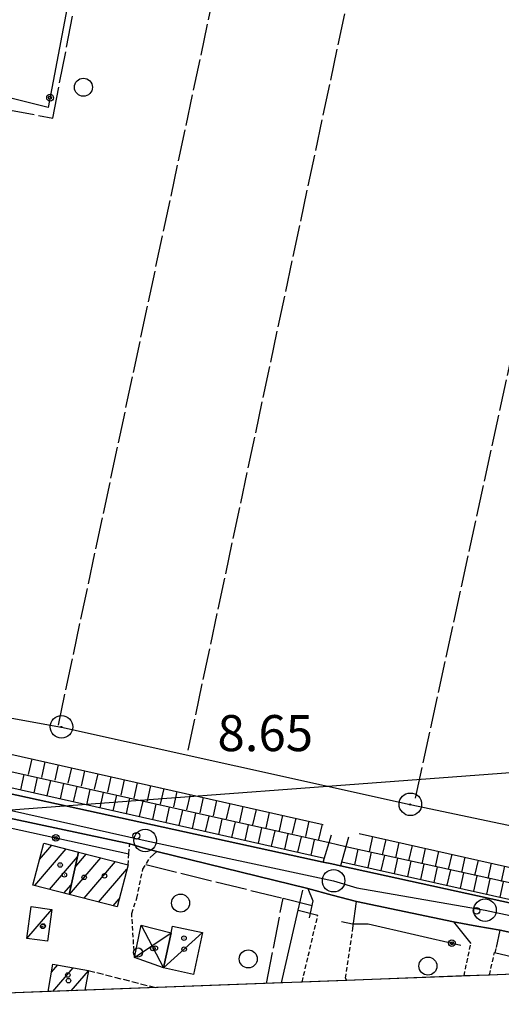
# Model space of a CAD drawing. Extents: x 1734255 to 1738564, y 5039917 to 5043042.
# Drawn here: x 1736072 to 1736179, y 5040074 to 5040293 of the extents above; entities that cross this region are included whole.
import ezdxf

# ---------------------------------------------------------------- set-up
doc = ezdxf.new("R2010")
doc.units = 0
for name, pattern in [('C', [10, 5, 5]), ('L17', [8, 7, -1]), ('L3', [1.5, 1, -0.5]), ('L5', [2, 1.5, -0.5])]:
    doc.linetypes.add(name, pattern=pattern)
for name, color, linetype in [('11A1', 1, 'C'), ('11D4', 1, 'C'), ('16A1', 1, 'C'), ('17A1', 1, 'C'), ('17C3', 1, 'C'), ('17D4', 1, 'C'), ('19B2', 1, 'C'), ('1A1', 4, 'C'), ('1AJ36', 1, 'C'), ('1AP41', 7, 'CONTINUOUS'), ('1C3', 1, 'C'), ('1D4', 1, 'C'), ('22H8', 1, 'C'), ('298', 7, 'CONTINUOUS'), ('2E5', 3, 'C'), ('2L12', 1, 'L3'), ('3B2', 1, 'C'), ('4B2', 3, 'C'), ('4E5', 2, 'L17'), ('4J10B', 3, 'C'), ('5A1', 2, 'L5'), ('5F6', 1, 'C'), ('6H8', 2, 'C'), ('8A1', 2, 'C'), ('8C3', 1, 'C'), ('A2F6', 1, 'C'), ('A4B2', 1, 'C'), ('I15E5', 7, 'CONTINUOUS'), ('I1A1', 7, 'CONTINUOUS'), ('I1AP41', 7, 'CONTINUOUS'), ('I2F6', 7, 'CONTINUOUS'), ('I4B2', 7, 'CONTINUOUS'), ('N2P16', 2, 'C')]:
    doc.layers.add(name, color=color, linetype=linetype)

# ---------------------------------------------------------------- blocks, each defined once
blk = doc.blocks.new('11D4')
at = {"layer": '11D4'}
for radius in [0.5, 0.01]:
    blk.add_circle((0, 0), radius, dxfattribs=at)
blk = doc.blocks.new('1AJ36')
at = {"layer": '1AJ36'}
for radius in [0.5, 0.01]:
    blk.add_circle((0, 0), radius, dxfattribs=at)
blk = doc.blocks.new('4J10B')
at = {"layer": '4J10B'}
blk.add_circle((-0.05359, 0.01837), 1.00716, dxfattribs=at)
blk = doc.blocks.new('8A1')
at = {"layer": '8A1'}
for centre, radius in [((0.03267, 0.03114), 2.5), ((0, 0), 0.125)]:
    blk.add_circle(centre, radius, dxfattribs=at)
blk = doc.blocks.new('5F6')
at = {"layer": '5F6'}
blk.add_circle((0, 0), 2, dxfattribs=at)
blk = doc.blocks.new('11A1')
at = {"layer": '11A1'}
blk.add_circle((0, 0), 0.75, dxfattribs=at)
blk = doc.blocks.new('N2P16')
at = {"layer": 'N2P16'}
blk.add_circle((0, -0.00928), 2.5, dxfattribs=at)
blk = doc.blocks.new('22H8')
at = {"layer": '22H8'}
blk.add_line((0, 0), (0, 3.5), dxfattribs=at)
blk = doc.blocks.new('19B2')
at = {"layer": '19B2'}
for centre, radius in [((0, 0), 0.75), ((0, -0.02417), 0.32738)]:
    blk.add_circle(centre, radius, dxfattribs=at)

msp = doc.modelspace()

# ---------------------------------------------------------------- linework, layer by layer
at = {"layer": '16A1'}
msp.add_line((1734980.13599, 5040035.88688), (1737694.96225, 5040239.0402), dxfattribs=at)
msp.add_lwpolyline([(1734441.79122, 5040015.65825), (1734338.23204, 5042792.67287), (1737593.241, 5042915.01073), (1737698.79861, 5040138.04116), (1734441.79122, 5040015.65825)], close=True, dxfattribs=at)
at = {"layer": '17A1'}
for p, q in [((1736075.83821, 5040100.68981, -3333), (1736082.83349, 5040108.81561, -3333)), ((1736076.88251, 5040106.50104, -3333), (1736079.5912, 5040109.649, -3333)), ((1736079.07958, 5040099.85534, -3333), (1736085.28595, 5040107.0657, -3333)), ((1736083.51725, 5040098.71328, -3333), (1736090.51069, 5040106.83693, -3333)), ((1736084.77928, 5040104.77747, -3333), (1736087.27124, 5040107.67255, -3333)), ((1736086.75862, 5040097.87881, -3333), (1736093.74914, 5040106.00124, -3333)), ((1736089.99891, 5040097.04526, -3333), (1736096.27725, 5040104.33923, -3333)), ((1736082.31987, 5040099.02179, -3333), (1736083.91598, 5040100.8761, -3333)), ((1736093.2402, 5040096.21179, -3333), (1736094.59175, 5040097.78305, -3333)), ((1736079.55203, 5040081.45396, -3333), (1736080.94616, 5040083.07253, -3333)), ((1736079.85666, 5040077.20877, -3333), (1736084.3802, 5040082.46407, -3333)), ((1736083.94675, 5040077.36141, -3333), (1736087.73213, 5040081.76022, -3333))]:
    msp.add_line(p, q, dxfattribs=at)
at = {"layer": '17C3'}
for p, q in [((1736074.09046, 5040088.94844, -3333), (1736079.62319, 5040095.41845, -3333)), ((1736104.36414, 5040082.43921, -3333), (1736113.04706, 5040090.25808, -3333))]:
    msp.add_line(p, q, dxfattribs=at)
at = {"layer": '17D4'}
for p, q in [((1736099.43991, 5040091.91937, -3333), (1736104.36414, 5040082.43921, -3333)), ((1736097.94957, 5040084.72497, -3333), (1736106.05456, 5040090.21618, -3333))]:
    msp.add_line(p, q, dxfattribs=at)
at = {"layer": '1A1'}
for points in [[(1736085.51956, 5040108.1251, 15.03), (1736083.44159, 5040098.73269, 15.03), (1736075.41285, 5040100.79938, 15.03), (1736077.81107, 5040110.10645, 15.03), (1736085.51956, 5040108.1251, 15.03)], [(1736085.51956, 5040108.1251, 12.86), (1736096.52036, 5040105.28502, 12.86), (1736094.12973, 5040095.98353, 12.86), (1736083.44159, 5040098.73269, 12.86), (1736085.51956, 5040108.1251, 12.86)]]:
    msp.add_polyline3d(points, close=True, dxfattribs=at)
msp.add_polyline3d([(1736078.78764, 5040077.16889, 13.96), (1736079.87493, 5040083.26313, 13.96), (1736087.7513, 5040081.86595, 13.96), (1736086.96774, 5040077.47515, 13.96)], dxfattribs=at)
at = {"layer": '1AP41'}
for points in [[(1735861.78297, 5040162.35873, 8.44), (1735961.32951, 5040140.45662, 7.8), (1735967.7541, 5040138.97487, 7.8), (1735970.42209, 5040138.19076, 8.63), (1735971.80855, 5040137.78107, 7.8), (1735973.19364, 5040137.3763, 7.8), (1735976.11076, 5040136.55968, 8.145), (1735979.02681, 5040135.744, 8.49), (1736026.46046, 5040125.01545, 8.39), (1736029.85559, 5040123.73421, 8.34), (1736038.79773, 5040122.32653, 8.1), (1736044.50338, 5040121.15199, 8.2), (1736096.88597, 5040109.92733, 8.6), (1736099.90523, 5040109.09931, 8.65), (1736102.92449, 5040108.27129, 8.7), (1736136.43704, 5040100.04994, 9.4), (1736141.81048, 5040098.59783, 9.4), (1736147.18399, 5040097.14473, 9.4), (1736168.67494, 5040092.63373, 9.4), (1736173.85967, 5040091.72006, 9.4), (1736179.04348, 5040090.80531, 9.4), (1736187.52499, 5040088.96002, 8.87)], [(1736242.13178, 5040083.31194, 8.86), (1736242.13178, 5040083.31194, 8.86), (1736234.74678, 5040084.84317, 8.9), (1736230.04558, 5040085.9956, 8.9), (1736225.34439, 5040087.14803, 8.9), (1736143.6742, 5040105.10417, 8.9), (1736141.74034, 5040105.51201, 8.9), (1736139.80548, 5040105.91977, 8.9), (1736017.36456, 5040132.65915, 9.1), (1736015.76669, 5040133.24055, 9.1), (1736014.16783, 5040133.82187, 9.1), (1735981.64829, 5040140.91512, 9.9)]]:
    msp.add_polyline3d(points, dxfattribs=at)
at = {"layer": '1C3'}
for points in [[(1736075.06394, 5040096.04099, 11.272), (1736079.62319, 5040095.41845, 11.272), (1736078.64971, 5040088.32591, 11.272), (1736074.09046, 5040088.94844, 11.272), (1736075.06394, 5040096.04099, 11.272)], [(1736104.36414, 5040082.43921, 11.55), (1736106.05456, 5040090.21618, 11.55), (1736106.37577, 5040091.68627, 11.55), (1736113.04706, 5040090.25808, 11.55), (1736111.03785, 5040080.99215, 11.55), (1736104.36414, 5040082.43921, 11.55)]]:
    msp.add_polyline3d(points, close=True, dxfattribs=at)
at = {"layer": '1D4'}
msp.add_polyline3d([(1736106.05456, 5040090.21618, 11.621), (1736104.36414, 5040082.43921, 11.621), (1736097.94957, 5040084.72497, 11.621), (1736099.43991, 5040091.91937, 11.621), (1736106.05456, 5040090.21618, 11.621)], close=True, dxfattribs=at)
at = {"layer": '298'}
for points in [[(1736217.71827, 5040082.3866, 9.4), (1736193.56178, 5040087.64881, 8.58), (1736187.52499, 5040088.96002, 8.87), (1736179.04348, 5040090.80531, 9.4), (1736173.85967, 5040091.72006, 9.4), (1736168.67494, 5040092.63373, 9.4), (1736147.18399, 5040097.14473, 9.4), (1736141.81048, 5040098.59783, 9.4), (1736136.43704, 5040100.04994, 9.4), (1736102.92449, 5040108.27129, 8.7), (1736099.90523, 5040109.09931, 8.65), (1736096.88597, 5040109.92733, 8.6), (1736044.50338, 5040121.15199, 8.2), (1736038.79773, 5040122.32653, 8.1), (1736029.85559, 5040123.73421, 8.34), (1736026.46046, 5040125.01545, 8.39), (1735979.02681, 5040135.744, 8.49), (1735981.64829, 5040140.91512, 9.9), (1735981.64829, 5040140.91512, 9.9)], [(1735981.64829, 5040140.91512, 9.9), (1736014.16783, 5040133.82187, 9.1), (1736015.76669, 5040133.24055, 9.1), (1736017.36456, 5040132.65915, 9.1), (1736139.80548, 5040105.91977, 8.9), (1736141.74034, 5040105.51201, 8.9), (1736143.6742, 5040105.10417, 8.9), (1736225.34439, 5040087.14803, 8.9), (1736230.04558, 5040085.9956, 8.9), (1736234.74678, 5040084.84317, 8.9), (1736242.13178, 5040083.31194, 8.86)]]:
    msp.add_polyline3d(points, dxfattribs=at)
at = {"layer": '2E5'}
for points in [[(1736019.24977, 5040139.61534, 9.1), (1736017.36456, 5040132.65915, 9.1), (1736139.80548, 5040105.91977, 8.9), (1736141.65599, 5040111.97285, 8.9)], [(1736044.17076, 5040119.09741, 8.2), (1736044.50338, 5040121.15199, 8.2), (1736096.88597, 5040109.92733, 8.6)], [(1736145.40851, 5040111.4504, 8.9), (1736143.6742, 5040105.10417, 8.9), (1736225.34439, 5040087.14803, 8.9), (1736228.90013, 5040090.62212, 8.9), (1736229.60611, 5040094.58894, 8.9)], [(1736101.4174, 5040106.95613, 8.6), (1736102.92449, 5040108.27129, 8.7), (1736136.43704, 5040100.04994, 9.4), (1736137.54257, 5040097.32378, 9.4), (1736136.71965, 5040093.55279, 9.4)], [(1736146.41722, 5040091.27002, 9.4), (1736147.18399, 5040097.14473, 9.4), (1736168.67494, 5040092.63373, 9.4), (1736172.5456, 5040087.81203, 9.4)], [(1736178.22818, 5040086.9326, 9.4), (1736179.04348, 5040090.80531, 9.4), (1736187.52499, 5040088.96002, 9.4), (1736193.56178, 5040087.64881, 9.4), (1736217.71827, 5040082.3866, 9.4)]]:
    msp.add_polyline3d(points, dxfattribs=at)
at = {"layer": '2L12'}
for p, q in [((1736135.13185, 5040079.28526, 9.641), (1736138.62169, 5040094.10628, 9.98)), ((1736171.03752, 5040080.64036, 9.29), (1736172.5456, 5040087.81203, 9.4)), ((1736177.96382, 5040085.76158, 9.33), (1736178.22818, 5040086.9326, 9.4)), ((1736176.66299, 5040080.84571, 8.513), (1736177.7987, 5040085.87759, 8.48))]:
    msp.add_line(p, q, dxfattribs=at)
for points in [[(1736096.52036, 5040105.28502, 7.3), (1736096.71865, 5040107.76779, 7.99), (1736096.88597, 5040109.92733, 8.6)], [(1736097.94957, 5040084.72497, 7.3), (1736097.33397, 5040094.51952, 7.3), (1736098.49012, 5040097.91131, 7.3), (1736099.81194, 5040104.32896, 7.3), (1736101.4174, 5040106.95613, 8.6)], [(1736145.02214, 5040079.65331, 8.4), (1736144.745, 5040080.11392, 8.4), (1736146.41722, 5040091.27002, 9.4)]]:
    msp.add_polyline3d(points, dxfattribs=at)
at = {"layer": '3B2'}
msp.add_line((1736134.26788, 5040095.22654, 9.634), (1736138.62169, 5040094.10628, 9.98), dxfattribs=at)
for points in [[(1736030.59534, 5040355.47866, 8.7), (1736041.62659, 5040402.48376, 7.99), (1736100.79299, 5040389.69511, 8.571), (1736093.12989, 5040349.09931, 9.21), (1736087.66431, 5040320.15722, 9.21), (1736078.82859, 5040273.3475, 7.692), (1736068.11734, 5040275.97657, 7.695), (1736067.67523, 5040273.30809, 7.602), (1736013.38996, 5040284.92577, 7.643), (1736027.42119, 5040344.29241, 9.02)], [(1736056.11399, 5040116.75605, 8.292), (1736067.26957, 5040114.13915, 8.378), (1736096.71865, 5040107.76779, 7.99)], [(1736130.54571, 5040079.11456, 9.365), (1736134.26788, 5040095.22654, 9.634), (1736135.29783, 5040099.67488, 9.375)], [(1736143.89773, 5040092.69602, 9.592), (1736146.30244, 5040092.17399, 9.417), (1736149.74719, 5040092.21315, 9.4), (1736170.37153, 5040087.44978, 9.363)], [(1736177.7987, 5040085.87759, 8.48), (1736186.25288, 5040083.87482, 8.82), (1736185.57708, 5040081.17982, 9)]]:
    msp.add_polyline3d(points, dxfattribs=at)
at = {"layer": '4B2'}
for points in [[(1735981.28542, 5040145.04062, 6.9), (1736015.43286, 5040137.7553, 6.9), (1736018.69796, 5040137.56843, 6.9), (1736141.1277, 5040110.24157, 6.9)], [(1736144.84276, 5040109.37536, 6.9), (1736228.91948, 5040090.8863, 6.9), (1736232.90471, 5040089.55896, 6.9), (1736258.14675, 5040084.23658, 6.9), (1736259.48341, 5040083.95654, 6.9)]]:
    msp.add_polyline3d(points, dxfattribs=at)
at = {"layer": '4E5'}
for p, q in [((1736081.07503, 5040136.32158, 7.6), (1736147.17629, 5040446.92709, 7.6)), ((1736109.86819, 5040130.75553, 7.6), (1736175.95538, 5040441.65692, 7.6)), ((1736160.30591, 5040120.0863, 7.6), (1736227.64428, 5040430.28324, 7.6)), ((1736127.24113, 5040078.98461, 9.15), (1736130.90396, 5040097.87295, 9.36))]:
    msp.add_line(p, q, dxfattribs=at)
for points in [[(1735990.90712, 5040190.04485, 7.6), (1736011.9865, 5040283.57926, 7.6), (1736068.82338, 5040273.04102, 7.27), (1736079.81826, 5040271.00377, 7.6), (1736116.72445, 5040459.89003, 7.6), (1736186.1575, 5040446.03254, 7.602), (1736224.22793, 5040438.45425, 7.6), (1736256.70204, 5040431.95636, 7.602), (1736268.81445, 5040429.55248, 7.6), (1736233.84774, 5040236.20112, 7.6), (1736235.92275, 5040229.94038, 7.6), (1736218.79008, 5040092.97631, 6.961)], [(1736100.43979, 5040105.3597, 8.7), (1736130.90396, 5040097.87295, 9.36), (1736137.32952, 5040096.29801, 9.4)]]:
    msp.add_polyline3d(points, dxfattribs=at)
at = {"layer": '5A1'}
msp.add_line((1736087.68, 5040081.88067, 8.55), (1736102.61583, 5040078.06247, 8.575), dxfattribs=at)
at = {"layer": '6H8'}
for p, q in [((1736019.55612, 5040141.28389, 9.098), (1736139.78495, 5040114.26166, 7.088)), ((1736017.80086, 5040134.26622, 8.38), (1736140.06989, 5040106.78192, 8.501)), ((1736147.81069, 5040112.22182, 7.073), (1736229.49606, 5040093.96899, 8.566)), ((1736143.91418, 5040105.98455, 8.488), (1736225.88589, 5040087.67091, 8.899))]:
    msp.add_line(p, q, dxfattribs=at)
at = {"layer": '8C3'}
msp.add_polyline3d([(1735900.9515, 5040145.759, 15.78), (1735902.21101, 5040172.26632, 16.01), (1735973.00663, 5040151.60124, 15.7), (1736016.38856, 5040147.69852, 16.7), (1736081.73561, 5040135.8696, 16.31), (1736159.10922, 5040118.6971, 15.42), (1736259.30631, 5040097.63373, 15.61), (1736313.99159, 5040086.00571, 15.643)], dxfattribs=at)
at = {"layer": 'A2F6', "flags": 128}
msp.add_lwpolyline([(1735977.76109, 5040140.62424), (1736015.62868, 5040130.42134), (1736035.02378, 5040125.85581), (1736042.15363, 5040124.38372), (1736043.22549, 5040123.46112), (1736100.33897, 5040110.68713), (1736142.1209, 5040101.77993), (1736147.2563, 5040100.15859), (1736175.70113, 5040095.26743), (1736227.67929, 5040084.11475), (1736232.34309, 5040082.93946)], dxfattribs=at)
at = {"layer": 'A4B2', "flags": 128}
msp.add_lwpolyline([(1734603.92344, 5040449.60437), (1734615.47317, 5040446.7433), (1734692.54871, 5040430.81774), (1734699.94172, 5040429.17787), (1734789.74306, 5040408.72029), (1734789.90094, 5040408.70102), (1734800.04786, 5040407.21911), (1734805.90128, 5040406.36053), (1734805.90128, 5040406.36053), (1734851.38638, 5040395.70614), (1734855.10132, 5040395.47071), (1734855.10132, 5040395.47071), (1734992.14325, 5040365.49278), (1734997.02065, 5040363.7539), (1735019.68048, 5040358.3869), (1735024.27297, 5040357.84209), (1735033.54938, 5040355.31628), (1735033.54938, 5040355.31628), (1735037.74333, 5040354.13395), (1735103.99306, 5040340.06952), (1735107.91506, 5040338.44766), (1735133.16366, 5040333.32852), (1735137.56168, 5040332.35399), (1735154.60209, 5040328.68537), (1735160.30998, 5040327.46691), (1735211.00858, 5040316.54773), (1735211.00858, 5040316.54773), (1735216.54093, 5040314.96816), (1735285.90292, 5040299.53107), (1735289.74157, 5040299.21063), (1735293.34399, 5040298.92465), (1735293.33601, 5040298.92406), (1735357.58825, 5040284.338), (1735357.58825, 5040284.338), (1735362.00454, 5040283.73587), (1735415.21895, 5040272.08432), (1735420.80213, 5040270.85752), (1735502.19637, 5040253.02953), (1735506.38709, 5040251.05974), (1735548.89914, 5040241.70593), (1735604.2919, 5040229.51636), (1735604.2919, 5040229.51636), (1735609.558, 5040228.13145), (1735705.43252, 5040207.03977), (1735705.43252, 5040207.03977), (1735709.05753, 5040205.91613), (1735850.27307, 5040174.9371), (1735850.27307, 5040174.9371), (1735855.26434, 5040174.08918), (1735855.26434, 5040174.08918), (1735891.37043, 5040166.17128), (1735897.67541, 5040164.30454), (1735973.90374, 5040146.31335), (1735978.60249, 5040145.5017), (1735981.28542, 5040145.04062), (1736015.43286, 5040137.7553), (1736018.69796, 5040137.56843), (1736141.1277, 5040110.24157), (1736144.84276, 5040109.37536), (1736228.91948, 5040090.8863), (1736232.90471, 5040089.55896), (1736258.14675, 5040084.23658), (1736259.48341, 5040083.95654)], dxfattribs=at)
at = {"layer": 'I15E5'}
msp.add_polyline3d([(1737629.964, 5041949.16265, 9.573), (1737698.79861, 5040138.04116, 7.273), (1734441.79122, 5040015.65825, 6.681), (1734345.729, 5042591.71492, 12.787)], dxfattribs=at)
at = {"layer": 'I1A1'}
msp.add_polyline3d([(1736086.96774, 5040077.47515, 13.96), (1736078.78764, 5040077.16889, 13.96)], dxfattribs=at)
at = {"layer": 'I1AP41'}
msp.add_polyline3d([(1736185.57708, 5040081.17982, 8.513), (1736176.66299, 5040080.84571, 8.517), (1736171.03752, 5040080.64036, 8.519), (1736145.02214, 5040079.65331, 8.53), (1736135.13185, 5040079.28526, 8.534), (1736130.54571, 5040079.11456, 8.536), (1736086.96774, 5040077.47515, 8.553), (1736078.78764, 5040077.16889, 8.557), (1736060.15469, 5040076.46752, 8.564), (1736051.66263, 5040076.14895, 8.568), (1736027.57567, 5040075.25606, 8.578), (1736010.78745, 5040074.61452, 8.584), (1736008.71736, 5040074.53783, 8.585), (1735994.10762, 5040073.98509, 8.591)], dxfattribs=at)
at = {"layer": 'I2F6'}
for points in [[(1736096.88597, 5040109.92733, 8.6), (1736099.90523, 5040109.09931, 8.65), (1736102.92449, 5040108.27129, 8.7)], [(1736139.80548, 5040105.91977, 8.9), (1736141.74034, 5040105.51201, 8.9), (1736143.6742, 5040105.10417, 8.9)], [(1736136.43704, 5040100.04994, 9.4), (1736141.81048, 5040098.59783, 9.4), (1736147.18399, 5040097.14473, 9.4)], [(1736168.67494, 5040092.63373, 9.4), (1736173.85967, 5040091.72006, 9.4), (1736179.04348, 5040090.80531, 9.4)]]:
    msp.add_polyline3d(points, dxfattribs=at)
at = {"layer": 'I4B2'}
msp.add_polyline3d([(1736141.1277, 5040110.24157, 6.9), (1736144.84276, 5040109.37536, 6.9)], dxfattribs=at)

# ---------------------------------------------------------------- block references
at = {"layer": '11A1'}
for p in [(1736098.36433, 5040111.73372, 8.65), (1736173.8107, 5040095.09488, 8.58)]:
    msp.add_blockref('11A1', p, dxfattribs=at)
at = {"layer": '11D4'}
for p in [(1736081.47169, 5040105.26402, 15.03), (1736091.30495, 5040102.84299, 12.86), (1736077.70574, 5040091.73403, 11.272), (1736102.58794, 5040086.81094, 11.621), (1736108.95885, 5040086.5827, 11.55), (1736083.16442, 5040080.86085, 13.96)]:
    msp.add_blockref('11D4', p, dxfattribs=at)
at = {"layer": '19B2'}
for p, rotation in [((1736079.23931, 5040275.52426, -3333), 259.31), ((1736080.50538, 5040111.27578, -3333), 347.7900000000001), ((1736168.35211, 5040087.9154, -3333), 347)]:
    msp.add_blockref('19B2', p, dxfattribs=dict(at, rotation=rotation))
at = {"layer": '1AJ36'}
for p in [(1736082.40258, 5040103.08938, 8.54), (1736086.79306, 5040102.52442, 8.54), (1736077.58631, 5040091.6549, 8.763), (1736108.94046, 5040089.02619, 8.798), (1736102.02295, 5040086.72253, 8.957), (1736083.31546, 5040079.57952, 8.74)]:
    msp.add_blockref('1AJ36', p, dxfattribs=at)
at = {"layer": '22H8'}
for p, rotation in [((1736075.16887, 5040128.7847, -3333), 167.33), ((1736078.09622, 5040128.1263, -3333), 167.33), ((1736081.02349, 5040127.46889, -3333), 167.33), ((1736083.95083, 5040126.81048, -3333), 167.34), ((1736072.74872, 5040121.91483, -3333), 347.3299999999999), ((1736075.67606, 5040121.25642, -3333), 347.3299999999999), ((1736086.87711, 5040126.153, -3333), 167.33), ((1736089.80438, 5040125.49559, -3333), 167.33), ((1736092.73173, 5040124.83718, -3333), 167.33), ((1736095.659, 5040124.17977, -3333), 167.33), ((1736078.60233, 5040120.59894, -3333), 347.3299999999999), ((1736081.52968, 5040119.94053, -3333), 347.3299999999999), ((1736084.45695, 5040119.28313, -3333), 347.3299999999999), ((1736087.3833, 5040118.62464, -3333), 347.3299999999999), ((1736098.58535, 5040123.52129, -3333), 167.33), ((1736101.51262, 5040122.86388, -3333), 167.33), ((1736104.43997, 5040122.20548, -3333), 167.34), ((1736090.31057, 5040117.96723, -3333), 347.3299999999999), ((1736093.23792, 5040117.30883, -3333), 347.3299999999999), ((1736096.16519, 5040116.65142, -3333), 347.3299999999999), ((1736107.36724, 5040121.54807, -3333), 167.33), ((1736110.29359, 5040120.88959, -3333), 167.33), ((1736113.22086, 5040120.23218, -3333), 167.33), ((1736099.09154, 5040115.99294, -3333), 347.3299999999999), ((1736102.01881, 5040115.33553, -3333), 347.3299999999999), ((1736104.94616, 5040114.67712, -3333), 347.3299999999999), ((1736116.14813, 5040119.57477, -3333), 167.33), ((1736119.07448, 5040118.91629, -3333), 167.33), ((1736122.00176, 5040118.25888, -3333), 167.33), ((1736124.9291, 5040117.60047, -3333), 167.34), ((1736107.87251, 5040114.01864, -3333), 347.3299999999999), ((1736110.79978, 5040113.36123, -3333), 347.3299999999999), ((1736113.72713, 5040112.70282, -3333), 347.3299999999999), ((1736116.6544, 5040112.04541, -3333), 347.3299999999999), ((1736127.85638, 5040116.94306, -3333), 167.33), ((1736130.78273, 5040116.28458, -3333), 167.33), ((1736133.71, 5040115.62717, -3333), 167.33), ((1736119.58075, 5040111.38693, -3333), 347.3299999999999), ((1736122.50802, 5040110.72952, -3333), 347.3299999999999), ((1736125.43537, 5040110.07112, -3333), 347.3299999999999), ((1736136.63735, 5040114.96876, -3333), 167.33), ((1736139.56362, 5040114.31128, -3333), 167.33), ((1736128.36165, 5040109.41363, -3333), 347.3299999999999), ((1736131.28899, 5040108.75522, -3333), 347.3299999999999), ((1736134.21627, 5040108.09781, -3333), 347.3299999999999), ((1736150.73874, 5040111.56747, -3333), 167.4), ((1736137.14262, 5040107.43933, -3333), 347.3299999999999), ((1736153.66671, 5040110.91413, -3333), 167.4), ((1736156.59476, 5040110.25978, -3333), 167.4), ((1736159.52181, 5040109.60536, -3333), 167.41), ((1736162.44985, 5040108.95102, -3333), 167.41), ((1736146.83303, 5040105.33252, -3333), 347.41), ((1736149.76108, 5040104.67818, -3333), 347.4), ((1736152.68813, 5040104.02376, -3333), 347.41), ((1736155.61617, 5040103.36942, -3333), 347.4), ((1736165.3779, 5040108.29668, -3333), 167.41), ((1736168.30595, 5040107.64233, -3333), 167.4), ((1736171.234, 5040106.98799, -3333), 167.4), ((1736158.54422, 5040102.71507, -3333), 347.41), ((1736161.47219, 5040102.06173, -3333), 347.41), ((1736164.40024, 5040101.40738, -3333), 347.41), ((1736174.16105, 5040106.33357, -3333), 167.4), ((1736177.08902, 5040105.68022, -3333), 167.4), ((1736180.01707, 5040105.02588, -3333), 167.41), ((1736167.32829, 5040100.75304, -3333), 347.4), ((1736170.25634, 5040100.0987, -3333), 347.41), ((1736173.18331, 5040099.44527, -3333), 347.41), ((1736176.11136, 5040098.79093, -3333), 347.41), ((1736179.03941, 5040098.13658, -3333), 347.41)]:
    msp.add_blockref('22H8', p, dxfattribs=dict(at, rotation=rotation))
at = {"layer": '4J10B', "rotation": 78.36}
msp.add_blockref('4J10B', (1736098.78626, 5040085.8997, 7.349), dxfattribs=at)
at = {"layer": '5F6'}
for p in [(1736086.62483, 5040277.83186, 7.8), (1736108.16943, 5040096.8105, 9.75), (1736123.19113, 5040084.42065, 9.75), (1736163.03194, 5040082.82612, 9.75)]:
    msp.add_blockref('5F6', p, dxfattribs=at)
at = {"layer": '8A1'}
for p in [(1736081.73561, 5040135.8696, 7.582), (1736159.10922, 5040118.6971, 7.518)]:
    msp.add_blockref('8A1', p, dxfattribs=at)
at = {"layer": 'N2P16'}
for p in [(1736100.33897, 5040110.68713), (1736142.1209, 5040101.77993), (1736175.70113, 5040095.26743)]:
    msp.add_blockref('N2P16', p, dxfattribs=at)

# ---------------------------------------------------------------- texts
at = {"layer": '11A1'}
msp.add_text('8.65                                   ', height=8, dxfattribs=at).set_placement((1736116.35637, 5040130.52805))

doc.saveas('drawing.dxf')
